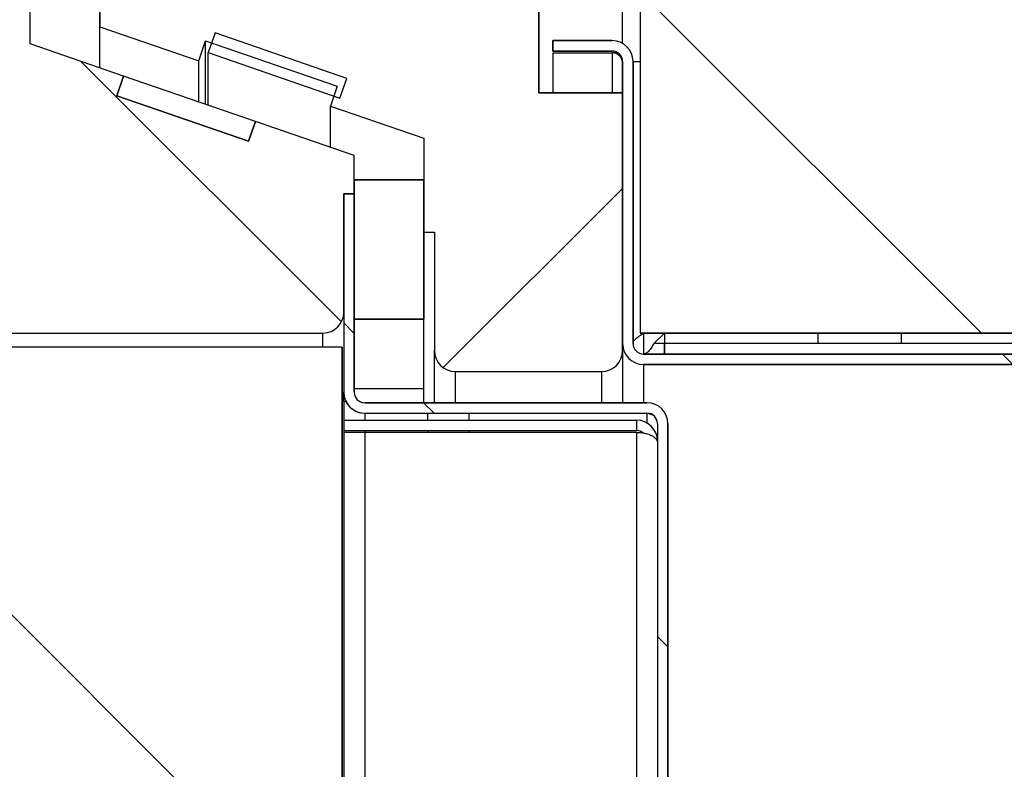
# Model space of a CAD drawing. Units: millimetres. Extents: x 10 to 410, y 2 to 287.
# Drawn here: x 206 to 213, y 251 to 256 of the extents above; entities that cross this region are included whole.
import ezdxf

# ---------------------------------------------------------------- set-up
doc = ezdxf.new("R2010")
doc.units = ezdxf.units.MM
for name, color, linetype in [('013-061-306', 7, 'Continuous'), ('013-061-308', 7, 'Continuous'), ('013-061-309', 7, 'Continuous'), ('013-061-310', 7, 'Continuous'), ('013-061-418', 7, 'Continuous'), ('013-061-421', 7, 'Continuous'), ('013-061-431_MIR', 7, 'Continuous'), ('013-061-433', 7, 'Continuous'), ('013-061-436', 7, 'Continuous'), ('013-061-444', 7, 'Continuous'), ('013-061-445', 7, 'Continuous'), ('013-061-508', 7, 'Continuous'), ('013-061-511', 7, 'Continuous'), ('Default', 7, 'Continuous'), ('DRAADSTIFT_M6X10', 7, 'Continuous'), ('KERAMISCHE_OPSCH', 7, 'Continuous'), ('MOSRUBBER_BINNEN', 7, 'Continuous'), ('MOSRUBBER_BUITEN', 7, 'Continuous'), ('SLUITRING_M6', 7, 'Continuous')]:
    doc.layers.add(name, color=color, linetype=linetype)

# ---------------------------------------------------------------- blocks, each defined once
blk = doc.blocks.new('SE8')
at = {"layer": '013-061-308', "linetype": 'Continuous'}
h = blk.add_hatch(dxfattribs=at)
h.set_pattern_fill('LINE', color=3, scale=2, angle=45, style=0)
edge = h.paths.add_edge_path()
edge.add_line((5.8593, 45.3558), (5.9081, 45.4977))
edge.add_line((5.9081, 45.4977), (6.8536, 45.1721))
edge.add_line((6.8536, 45.1721), (6.8048, 45.0303))
edge.add_line((6.8048, 45.0303), (7.4751, 44.7994))
edge.add_line((7.4751, 44.7994), (7.4751, 44.125))
edge.add_line((7.4751, 44.125), (7.5501, 44.125))
edge.add_line((7.5501, 44.125), (7.5501, 43.275))
edge.add_arc((7.7001, 43.275), 0.15, 180, 270)
edge.add_line((7.7001, 43.125), (8.7501, 43.125))
edge.add_arc((8.7501, 43.275), 0.15, 270, 360)
edge.add_line((8.9001, 43.275), (8.9001, 45.125))
edge.add_line((8.9001, 45.125), (8.3001, 45.125))
edge.add_line((8.3001, 45.125), (8.3001, 46.125))
edge.add_line((8.3001, 46.125), (8.9001, 46.125))
edge.add_line((8.9001, 46.125), (8.9001, 46.725))
edge.add_arc((8.7501, 46.725), 0.15, 0, 90)
edge.add_line((8.7501, 46.875), (5.3751, 46.875))
edge.add_arc((5.3751, 46.725), 0.15, 90, 180)
edge.add_line((5.2251, 46.725), (5.2251, 45.875))
edge.add_line((5.2251, 45.875), (5.1501, 45.875))
edge.add_line((5.1501, 45.875), (5.1501, 45.6))
edge.add_line((5.1501, 45.6), (5.8593, 45.3558))
at = {"layer": '013-061-310', "linetype": 'Continuous'}
h = blk.add_hatch(dxfattribs=at)
h.set_pattern_fill('LINE', color=3, angle=135, style=0)
edge = h.paths.add_edge_path()
edge.add_line((3.225, 44.1505), (3.225, 43.5505))
edge.add_arc((3.375, 43.5505), 0.15, 180, 270)
edge.add_line((3.375, 43.4005), (6.75, 43.4005))
edge.add_arc((6.75, 43.5505), 0.15, 270, 360)
edge.add_line((6.9, 43.5505), (6.9, 44.4005))
edge.add_line((6.9, 44.4005), (6.975, 44.4005))
edge.add_line((6.975, 44.4005), (6.975, 44.6755))
edge.add_line((6.975, 44.6755), (6.2659, 44.9196))
edge.add_line((6.2659, 44.9196), (6.217, 44.7778))
edge.add_line((6.217, 44.7778), (5.2715, 45.1034))
edge.add_line((5.2715, 45.1034), (5.3203, 45.2452))
edge.add_line((5.3203, 45.2452), (4.65, 45.476))
edge.add_line((4.65, 45.476), (4.65, 46.1505))
edge.add_line((4.65, 46.1505), (4.575, 46.1505))
edge.add_line((4.575, 46.1505), (4.575, 47.0005))
edge.add_arc((4.425, 47.0005), 0.15, 0, 90)
edge.add_line((4.425, 47.1505), (3.375, 47.1505))
edge.add_arc((3.375, 47.0005), 0.15, 90, 180)
edge.add_line((3.225, 47.0005), (3.225, 45.1505))
edge.add_line((3.225, 45.1505), (3.825, 45.1505))
edge.add_line((3.825, 45.1505), (3.825, 44.1505))
edge.add_line((3.825, 44.1505), (3.225, 44.1505))
at = {"layer": '013-061-418', "linetype": 'Continuous'}
h = blk.add_hatch(dxfattribs=at)
h.set_pattern_fill('ANSI32', color=3, scale=2, angle=3e-05, style=0)
h.paths.add_polyline_path([(9.2001, 43.25), (21.3501, 43.25), (21.3501, 43.325), (9.2001, 43.325)])
at = {"layer": '013-061-433', "linetype": 'Continuous'}
h = blk.add_hatch(dxfattribs=at)
h.set_pattern_fill('ANSI32', color=3, scale=2, angle=90, style=0)
edge = h.paths.add_edge_path()
edge.add_arc((8.8251, 45.35), 0.15, 0, 90)
edge.add_line((8.8251, 45.5), (8.4001, 45.5))
edge.add_line((8.4001, 45.5), (8.4001, 45.425))
edge.add_line((8.4001, 45.425), (8.8251, 45.425))
edge.add_arc((8.8251, 45.35), 0.075, 0, 90, ccw=False)
edge.add_line((8.9001, 45.35), (8.9001, 43.325))
edge.add_arc((9.0501, 43.325), 0.15, 180, 270)
edge.add_line((9.0501, 43.175), (21.5001, 43.175))
edge.add_arc((21.5001, 43.325), 0.15, 270, 360)
edge.add_line((21.6501, 43.325), (21.6501, 51.35))
edge.add_line((21.6501, 51.35), (21.5751, 51.35))
edge.add_line((21.5751, 51.35), (21.5751, 43.325))
edge.add_arc((21.5001, 43.325), 0.075, 270, 360, ccw=False)
edge.add_line((21.5001, 43.25), (9.0501, 43.25))
edge.add_arc((9.0501, 43.325), 0.075, 180, 270, ccw=False)
edge.add_line((8.9751, 43.325), (8.9751, 45.35))
at = {"layer": '013-061-436', "linetype": 'Continuous'}
h = blk.add_hatch(dxfattribs=at)
h.set_pattern_fill('ANSI32', color=3, angle=90, style=0)
edge = h.paths.add_edge_path()
edge.add_arc((9.075, 42.7505), 0.15, 0, 90)
edge.add_line((9.075, 42.9005), (7.05, 42.9005))
edge.add_arc((7.05, 42.9755), 0.075, 180, 270, ccw=False)
edge.add_line((6.975, 42.9755), (6.975, 44.4005))
edge.add_line((6.975, 44.4005), (6.9, 44.4005))
edge.add_line((6.9, 44.4005), (6.9, 42.9755))
edge.add_arc((7.05, 42.9755), 0.15, 180, 270)
edge.add_line((7.05, 42.8255), (9.075, 42.8255))
edge.add_arc((9.075, 42.7505), 0.075, 0, 90, ccw=False)
edge.add_line((9.15, 42.7505), (9.15, 8.6005))
edge.add_arc((9.075, 8.6005), 0.075, 270, 360, ccw=False)
edge.add_line((9.075, 8.5255), (7.05, 8.5255))
edge.add_arc((7.05, 8.3755), 0.15, 90, 180)
edge.add_line((6.9, 8.3755), (6.9, 6.9505))
edge.add_line((6.9, 6.9505), (6.975, 6.9505))
edge.add_line((6.975, 6.9505), (6.975, 8.3755))
edge.add_arc((7.05, 8.3755), 0.075, 90, 180, ccw=False)
edge.add_line((7.05, 8.4505), (9.075, 8.4505))
edge.add_arc((9.075, 8.6005), 0.15, 270, 360)
edge.add_line((9.225, 8.6005), (9.225, 42.7505))
at = {"layer": '013-061-444', "linetype": 'Continuous'}
h = blk.add_hatch(dxfattribs=at)
h.set_pattern_fill('ANSI32', color=3, scale=2, angle=3e-05, style=0)
edge = h.paths.add_edge_path()
edge.add_arc((0.15, 1.6505), 0.15, 180, 270)
edge.add_line((0.15, 1.5005), (5.6, 1.5005))
edge.add_arc((5.6, 1.6505), 0.15, 270, 360)
edge.add_line((5.75, 1.6505), (5.75, 2.0755))
edge.add_line((5.75, 2.0755), (5.675, 2.0755))
edge.add_line((5.675, 2.0755), (5.675, 1.6505))
edge.add_arc((5.6, 1.6505), 0.075, 270, 360, ccw=False)
edge.add_line((5.6, 1.5755), (0.15, 1.5755))
edge.add_arc((0.15, 1.6505), 0.075, 180, 270, ccw=False)
edge.add_line((0.075, 1.6505), (0.075, 49.7005))
edge.add_arc((0.15, 49.7005), 0.075, 90, 180, ccw=False)
edge.add_line((0.15, 49.7755), (5.6, 49.7755))
edge.add_arc((5.6, 49.7005), 0.075, 0, 90, ccw=False)
edge.add_line((5.675, 49.7005), (5.675, 49.2755))
edge.add_line((5.675, 49.2755), (5.75, 49.2755))
edge.add_line((5.75, 49.2755), (5.75, 49.7005))
edge.add_arc((5.6, 49.7005), 0.15, 0, 90)
edge.add_line((5.6, 49.8505), (0.15, 49.8505))
edge.add_arc((0.15, 49.7005), 0.15, 90, 180)
edge.add_line((0, 49.7005), (0, 1.6505))
at = {"layer": '013-061-508', "linetype": 'Continuous'}
h = blk.add_hatch(dxfattribs=at)
h.set_pattern_fill('ANSI34', color=3, angle=90, style=0)
h.paths.add_polyline_path([(21.5751, 43.4), (21.5751, 46.9), (9.0251, 46.9), (9.0251, 43.4)])
at = {"layer": '013-061-511', "linetype": 'Continuous'}
h = blk.add_hatch(dxfattribs=at)
h.set_pattern_fill('ANSI34', color=3, angle=90, style=0)
h.paths.add_polyline_path([(6.8875, 43.3005), (3.3875, 43.3005), (3.3875, 8.0505), (6.8875, 8.0505)])
at = {"layer": 'KERAMISCHE_OPSCH', "linetype": 'Continuous'}
h = blk.add_hatch(dxfattribs=at)
h.set_pattern_fill('ANSI34', color=3, scale=2, angle=3e-05, style=0)
h.paths.add_polyline_path([(6.9218, 45.2279), (5.9774, 45.5567), (5.9281, 45.4151), (6.8724, 45.0862)])
h = blk.add_hatch(dxfattribs=at)
h.set_pattern_fill('ANSI34', color=3, angle=3e-05, style=0)
h.paths.add_polyline_path([(6.2659, 44.9196), (5.3203, 45.2452), (5.2715, 45.1034), (6.217, 44.7778)])
at = {"layer": 'MOSRUBBER_BINNEN', "linetype": 'Continuous'}
h = blk.add_hatch(dxfattribs=at)
h.set_pattern_fill('ANSI34', color=3, scale=2, angle=3e-05, style=0)
h.paths.add_polyline_path([(6.975, 44.5005), (6.975, 43.5005), (7.475, 43.5005), (7.475, 44.5005)])
at = {"layer": '013-061-306', "color": 3, "linetype": 'Continuous'}
for p, q in [((8.9001, 45.4799), (8.9001, 46.125)), ((5.1501, 45.3038), (5.1501, 45.6)), ((5.9081, 45.0428), (5.9081, 45.4977)), ((5.8593, 45.0596), (5.8593, 45.3558)), ((6.8048, 44.7341), (6.8048, 45.0303)), ((7.4751, 42.9005), (7.4751, 44.125)), ((7.5501, 42.9005), (7.5501, 43.275)), ((8.9001, 43.275), (8.9001, 42.9005)), ((7.7001, 43.125), (7.7001, 42.9005)), ((8.7501, 42.9005), (8.7501, 43.125)), ((7.4751, 42.8253), (7.4751, 42.8255)), ((8.7501, 42.8253), (8.7501, 42.8255)), ((8.9001, 42.8255), (8.9001, 42.8253))]:
    blk.add_line(p, q, dxfattribs=at)
at = {"layer": '013-061-308', "color": 3, "linetype": 'Continuous'}
for p, q in [((8.3001, 46.125), (8.3001, 45.125)), ((8.3001, 45.125), (8.3001, 46.125)), ((8.3001, 45.125), (8.3001, 46.125)), ((5.1501, 45.875), (5.1501, 45.6)), ((5.1501, 45.875), (5.1501, 45.6)), ((5.1501, 45.875), (5.1501, 45.6)), ((5.1501, 45.6), (5.8593, 45.3558)), ((5.1501, 45.6), (5.8593, 45.3558)), ((5.1501, 45.6), (5.8593, 45.3558)), ((5.8593, 45.3558), (5.9081, 45.4977)), ((5.8593, 45.3558), (5.9081, 45.4977)), ((5.8593, 45.3558), (5.9081, 45.4977)), ((5.9081, 45.4977), (6.8536, 45.1721)), ((5.9081, 45.4977), (6.8536, 45.1721)), ((5.9081, 45.4977), (6.8536, 45.1721)), ((6.8536, 45.1721), (6.8048, 45.0303)), ((6.8536, 45.1721), (6.8048, 45.0303)), ((6.8536, 45.1721), (6.8048, 45.0303)), ((8.3001, 45.125), (8.9001, 45.125)), ((8.9001, 45.125), (8.3001, 45.125)), ((8.9001, 45.125), (8.3001, 45.125)), ((8.9001, 43.275), (8.9001, 45.125)), ((8.9001, 43.275), (8.9001, 45.125)), ((8.9001, 43.275), (8.9001, 45.125)), ((6.8048, 45.0303), (7.4751, 44.7994)), ((6.8048, 45.0303), (7.4751, 44.7994)), ((6.8048, 45.0303), (7.4751, 44.7994)), ((7.4751, 44.7994), (7.4751, 44.125)), ((7.4751, 44.7994), (7.4751, 44.125)), ((7.4751, 44.7994), (7.4751, 44.125)), ((7.4751, 44.125), (7.5501, 44.125)), ((7.4751, 44.125), (7.5501, 44.125)), ((7.4751, 44.125), (7.5501, 44.125)), ((7.5501, 44.125), (7.5501, 43.275)), ((7.5501, 44.125), (7.5501, 43.275)), ((7.5501, 44.125), (7.5501, 43.275)), ((7.7001, 43.125), (8.7501, 43.125)), ((7.7001, 43.125), (8.7501, 43.125)), ((7.7001, 43.125), (8.7501, 43.125))]:
    blk.add_line(p, q, dxfattribs=at)
for centre, start, end in [((7.7001, 43.275), 180, 270), ((7.7001, 43.275), 180, 270), ((7.7001, 43.275), 180, 270), ((8.7501, 43.275), 270, 0), ((8.7501, 43.275), 270, 0), ((8.7501, 43.275), 270, 0)]:
    blk.add_arc(centre, 0.15, start, end, dxfattribs=at)
at = {"layer": '013-061-309', "color": 3, "linetype": 'Continuous'}
blk.add_line((6.75, 43.3005), (6.75, 43.4005), dxfattribs=at)
at = {"layer": '013-061-310', "color": 3, "linetype": 'Continuous'}
for p, q in [((4.65, 45.476), (4.65, 46.1505)), ((4.65, 45.476), (4.65, 46.1505)), ((4.65, 45.476), (4.65, 46.1505)), ((5.3203, 45.2452), (4.65, 45.476)), ((5.3203, 45.2452), (4.65, 45.476)), ((5.3203, 45.2452), (4.65, 45.476)), ((5.2715, 45.1034), (5.3203, 45.2452)), ((5.2715, 45.1034), (5.3203, 45.2452)), ((5.2715, 45.1034), (5.3203, 45.2452)), ((6.217, 44.7778), (5.2715, 45.1034)), ((6.217, 44.7778), (5.2715, 45.1034)), ((6.217, 44.7778), (5.2715, 45.1034)), ((6.2659, 44.9196), (6.217, 44.7778)), ((6.2659, 44.9196), (6.217, 44.7778)), ((6.2659, 44.9196), (6.217, 44.7778)), ((6.975, 44.6755), (6.2659, 44.9196)), ((6.975, 44.6755), (6.2659, 44.9196)), ((6.975, 44.6755), (6.2659, 44.9196)), ((6.975, 44.4005), (6.975, 44.6755)), ((6.975, 44.4005), (6.975, 44.6755)), ((6.975, 44.4005), (6.975, 44.6755)), ((6.9, 43.5505), (6.9, 44.4005)), ((6.9, 44.4005), (6.975, 44.4005)), ((6.9, 43.5505), (6.9, 44.4005)), ((6.9, 44.4005), (6.975, 44.4005)), ((6.9, 43.5505), (6.9, 44.4005)), ((6.9, 44.4005), (6.975, 44.4005)), ((3.375, 43.4005), (6.75, 43.4005)), ((3.375, 43.4005), (6.75, 43.4005)), ((3.375, 43.4005), (6.75, 43.4005))]:
    blk.add_line(p, q, dxfattribs=at)
blk.add_arc((6.75, 43.5505), 0.15, 270, 0, dxfattribs=at)
blk.add_arc((6.75, 43.5505), 0.15, 270, 0, dxfattribs=at)
blk.add_arc((6.75, 43.5505), 0.15, 270, 0, dxfattribs=at)
at = {"layer": '013-061-418', "color": 3, "linetype": 'Continuous'}
for p, q in [((9.2001, 43.4), (9.2001, 43.325)), ((9.2001, 43.25), (9.2001, 43.325)), ((21.3501, 43.325), (9.2001, 43.325)), ((21.3501, 43.325), (9.2001, 43.325)), ((9.2001, 43.325), (9.2001, 43.25)), ((21.3501, 43.325), (9.2001, 43.325)), ((9.2001, 43.325), (9.2001, 43.25)), ((21.3501, 43.25), (9.2001, 43.25)), ((9.2001, 43.25), (21.3501, 43.25)), ((9.2001, 43.25), (21.3501, 43.25))]:
    blk.add_line(p, q, dxfattribs=at)
at = {"layer": '013-061-421', "color": 3, "linetype": 'Continuous'}
for p, q in [((6.9, 42.7755), (6.9, 42.7005)), ((6.9, 42.7755), (9, 42.7755)), ((9, 42.7755), (9, 42.7005)), ((6.9, 42.7005), (9, 42.7005)), ((6.9, 42.688), (6.9, 8.663)), ((6.9, 42.688), (7.05, 42.688)), ((7.05, 42.688), (7.05, 8.663)), ((7.05, 42.688), (9, 42.688)), ((9, 42.688), (9, 12.5255))]:
    blk.add_line(p, q, dxfattribs=at)
for radius, start in [(0.15, 0), (0.075, 47.84712)]:
    blk.add_arc((9, 42.6255), radius, start, 90, dxfattribs=at)
blk.add_rational_spline([(9, 42.688), (9.0776, 42.688), (9.1365, 42.6627), (9.1483, 42.6243), (9.1489, 42.6223), (9.1493, 42.6206), (9.1496, 42.6206)], [1, 0.839256980685, 0.839256980685, 1, 0.99896801709, 0.99848651973, 0.99855550792], degree=3, knots=[0, 0, 0, 0, 0.652135, 0.652135, 0.652135, 1, 1, 1, 1], dxfattribs=at)
at = {"layer": '013-061-431_MIR', "color": 3, "linetype": 'Continuous'}
for p, q in [((8.4001, 45.4125), (8.4001, 45.125)), ((8.4001, 45.4125), (8.8251, 45.4125)), ((8.8251, 45.4125), (8.8251, 45.125)), ((9.0501, 43.4), (9.0501, 43.25)), ((9.0501, 43.175), (9.0501, 42.9005)), ((9.0501, 42.8255), (9.0501, 42.8253))]:
    blk.add_line(p, q, dxfattribs=at)
for points, knots in [([(8.9001, 45.35), (8.9001, 45.3474), (8.9001, 45.3444), (8.8996, 45.3463), (8.8993, 45.3489), (8.8981, 45.3551), (8.897, 45.3593), (8.8926, 45.3713), (8.8883, 45.379), (8.8698, 45.4006), (8.8491, 45.4122), (8.8251, 45.4125)], [0, 0, 0, 0, 0.0625, 0.0625, 0.125, 0.125, 0.25, 0.25, 0.5, 0.5, 1, 1, 1, 1]), ([(8.8707, 45.409), (8.8659, 45.4097), (8.861, 45.4104), (8.8459, 45.412), (8.8356, 45.4124), (8.8251, 45.4125)], [0, 0, 0, 0, 0.328217, 0.328217, 1, 1, 1, 1])]:
    blk.add_open_spline(points, degree=3, knots=knots, dxfattribs=at)
at = {"layer": '013-061-433', "color": 3, "linetype": 'Continuous'}
for p, q in [((8.8251, 45.5), (8.4001, 45.5)), ((8.4001, 45.425), (8.4001, 45.5)), ((8.8251, 45.5), (8.4001, 45.5)), ((8.4001, 45.5), (8.4001, 45.425)), ((8.4001, 45.425), (8.4001, 45.5)), ((8.4001, 45.5), (8.8251, 45.5)), ((8.8251, 45.425), (8.4001, 45.425)), ((8.4001, 45.425), (8.8251, 45.425)), ((8.8251, 45.425), (8.4001, 45.425)), ((8.9001, 45.35), (8.9001, 43.325)), ((8.9001, 45.35), (8.9001, 43.325)), ((8.9001, 43.325), (8.9001, 45.35)), ((8.9751, 45.35), (9.0251, 45.35)), ((8.9751, 45.35), (8.9751, 43.325)), ((8.9751, 43.325), (8.9751, 45.35)), ((8.9751, 45.35), (8.9751, 43.325)), ((9.1251, 43.325), (9.2001, 43.4)), ((9.2001, 43.325), (9.1251, 43.325)), ((9.0501, 43.25), (21.5001, 43.25)), ((21.5001, 43.25), (9.0501, 43.25)), ((9.0501, 43.25), (21.5001, 43.25)), ((9.0501, 43.175), (21.5001, 43.175)), ((9.0501, 43.175), (21.5001, 43.175)), ((21.5001, 43.175), (9.0501, 43.175))]:
    blk.add_line(p, q, dxfattribs=at)
for centre, radius, start, end in [((8.8251, 45.35), 0.15, 0, 90), ((8.8251, 45.35), 0.15, 0, 90), ((8.8251, 45.35), 0.15, 0, 90), ((8.8251, 45.35), 0.075, 0, 90), ((8.8251, 45.35), 0.075, 0, 90), ((8.8251, 45.35), 0.075, 0, 90), ((9.0501, 43.325), 0.15, 180, 270), ((9.0501, 43.325), 0.15, 180, 270), ((9.0501, 43.325), 0.15, 180, 270), ((9.0501, 43.325), 0.075, 180, 270), ((9.0501, 43.325), 0.075, 180, 270), ((9.0501, 43.325), 0.075, 180, 270)]:
    blk.add_arc(centre, radius, start, end, dxfattribs=at)
for points in [[(8.9751, 43.325), (8.9751, 43.3313), (8.9771, 43.3375), (8.9846, 43.35), (8.9901, 43.3563), (9.004, 43.3688), (9.0123, 43.375), (9.0305, 43.3875), (9.0403, 43.3938), (9.0501, 43.4)], [(9.1251, 43.325), (9.1189, 43.3152), (9.1126, 43.3054), (9.1001, 43.2872), (9.0939, 43.2789), (9.0814, 43.265), (9.0751, 43.2595), (9.0626, 43.252), (9.0564, 43.25), (9.0501, 43.25)]]:
    blk.add_open_spline(points, degree=3, knots=[0, 0, 0, 0, 0.25, 0.25, 0.5, 0.5, 0.75, 0.75, 1, 1, 1, 1], dxfattribs=at)
at = {"layer": '013-061-436', "color": 3, "linetype": 'Continuous'}
for p, q in [((6.975, 44.4005), (6.9, 44.4005)), ((6.9, 44.4005), (6.9, 42.9755)), ((6.975, 44.4005), (6.9, 44.4005)), ((6.9, 44.4005), (6.9, 42.9755)), ((6.975, 44.4005), (6.9, 44.4005)), ((6.9, 44.4005), (6.9, 42.9755)), ((6.975, 44.4005), (6.975, 42.9755)), ((6.975, 42.9755), (6.975, 44.4005)), ((6.975, 42.9755), (6.975, 44.4005)), ((6.9, 42.9105), (6.9, 42.9755)), ((6.9, 42.9105), (6.9, 42.7755)), ((6.9148, 42.9105), (6.9, 42.9105)), ((7.05, 42.9005), (9.075, 42.9005)), ((9.075, 42.9005), (7.05, 42.9005)), ((9.075, 42.9005), (7.05, 42.9005)), ((7.05, 42.8255), (9.075, 42.8255)), ((7.05, 42.8255), (9.075, 42.8255)), ((7.05, 42.8255), (9.075, 42.8255)), ((7.05, 42.8253), (7.05, 42.7755)), ((7.05, 42.8253), (7.5, 42.8253)), ((7.8, 42.8253), (9.075, 42.8253)), ((9.075, 42.8253), (9.075, 42.7554)), ((9.15, 42.7505), (9.15, 8.6005)), ((9.15, 42.7505), (9.15, 8.6005)), ((9.15, 42.7505), (9.15, 8.6005)), ((9.225, 42.7505), (9.225, 8.6005)), ((9.225, 8.6005), (9.225, 42.7505)), ((9.225, 8.6005), (9.225, 42.7505)), ((6.9, 42.7005), (6.9, 42.688)), ((7.05, 42.7005), (7.05, 42.688))]:
    blk.add_line(p, q, dxfattribs=at)
for centre, radius, start, end in [((7.05, 42.9755), 0.15, 180, 270), ((7.05, 42.9755), 0.15, 180, 270), ((7.05, 42.9755), 0.15, 180, 270), ((7.05, 42.9755), 0.075, 180, 270), ((7.05, 42.9755), 0.075, 180, 270), ((7.05, 42.9755), 0.075, 180, 270), ((7.05, 42.9753), 0.15, 205.58866, 270), ((9.075, 42.7505), 0.15, 0, 90), ((9.075, 42.7505), 0.15, 0, 90), ((9.075, 42.7505), 0.15, 0, 90), ((9.075, 42.7505), 0.075, 0, 90), ((9.075, 42.7505), 0.075, 0, 90), ((9.075, 42.7505), 0.075, 0, 90)]:
    blk.add_arc(centre, radius, start, end, dxfattribs=at)
blk.add_open_spline([(9.1152, 42.8124), (9.1021, 42.8167), (9.0886, 42.821), (9.075, 42.8253)], degree=3, dxfattribs=at)
at = {"layer": '013-061-445', "color": 3, "linetype": 'Continuous'}
blk.add_line((9.1414, 42.6755), (9.15, 42.6755), dxfattribs=at)
at = {"layer": '013-061-508', "color": 3, "linetype": 'Continuous'}
for p, q in [((9.0251, 46.9), (9.0251, 43.4)), ((9.0251, 46.9), (9.0251, 43.4)), ((9.0251, 46.9), (9.0251, 43.4)), ((21.5751, 43.4), (9.0251, 43.4)), ((9.0251, 43.4), (21.5751, 43.4)), ((9.0251, 43.4), (21.5751, 43.4))]:
    blk.add_line(p, q, dxfattribs=at)
at = {"layer": '013-061-511', "color": 3, "linetype": 'Continuous'}
for p, q in [((6.8875, 43.3005), (3.3875, 43.3005)), ((6.8875, 43.3005), (3.3875, 43.3005)), ((6.8875, 43.3005), (3.3875, 43.3005)), ((6.8875, 43.3005), (6.8875, 8.0505)), ((6.8875, 8.0505), (6.8875, 43.3005)), ((6.8875, 8.0505), (6.8875, 43.3005))]:
    blk.add_line(p, q, dxfattribs=at)
at = {"layer": 'DRAADSTIFT_M6X10', "color": 3, "linetype": 'Continuous'}
for p, q in [((7.5, 42.8255), (7.5, 42.7755)), ((7.8, 42.7755), (7.8, 42.8255)), ((7.5, 42.7005), (7.5, 42.688)), ((7.8, 42.688), (7.8, 42.7005))]:
    blk.add_line(p, q, dxfattribs=at)
at = {"layer": 'KERAMISCHE_OPSCH', "color": 3, "linetype": 'Continuous'}
for p, q in [((5.9774, 45.5567), (5.9281, 45.4151)), ((5.9774, 45.5567), (5.9281, 45.4151)), ((5.9774, 45.5567), (5.9281, 45.4151)), ((6.9218, 45.2279), (5.9774, 45.5567)), ((6.9218, 45.2279), (5.9774, 45.5567)), ((6.9218, 45.2279), (5.9774, 45.5567)), ((5.9274, 45.0362), (5.9281, 45.4151)), ((5.9281, 45.4151), (6.8724, 45.0862)), ((5.9281, 45.4151), (6.8724, 45.0862)), ((5.9281, 45.4151), (6.8724, 45.0862)), ((5.3203, 45.2452), (5.2715, 45.1034)), ((5.3203, 45.2452), (5.2715, 45.1034)), ((5.3203, 45.2452), (5.2715, 45.1034)), ((6.2659, 44.9196), (5.3203, 45.2452)), ((6.2659, 44.9196), (5.3203, 45.2452)), ((6.2659, 44.9196), (5.3203, 45.2452)), ((6.8724, 45.0862), (6.9218, 45.2279)), ((6.8724, 45.0862), (6.9218, 45.2279)), ((6.8724, 45.0862), (6.9218, 45.2279)), ((5.2715, 45.1034), (6.217, 44.7778)), ((5.2715, 45.1034), (6.217, 44.7778)), ((5.2715, 45.1034), (6.217, 44.7778)), ((6.217, 44.7778), (6.2659, 44.9196)), ((6.217, 44.7778), (6.2659, 44.9196)), ((6.217, 44.7778), (6.2659, 44.9196))]:
    blk.add_line(p, q, dxfattribs=at)
at = {"layer": 'MOSRUBBER_BINNEN', "color": 3, "linetype": 'Continuous'}
for p, q in [((6.975, 44.5005), (7.475, 44.5005)), ((6.975, 43.5005), (6.975, 44.5005)), ((6.975, 44.5005), (6.975, 43.5005)), ((7.475, 44.5005), (6.975, 44.5005)), ((6.975, 44.5005), (6.975, 43.5005)), ((7.475, 44.5005), (6.975, 44.5005)), ((7.475, 44.5005), (7.475, 43.5005)), ((7.475, 43.5005), (7.475, 44.5005)), ((7.475, 43.5005), (7.475, 44.5005)), ((7.475, 43.5005), (6.975, 43.5005)), ((6.975, 43.5005), (7.475, 43.5005)), ((6.975, 43.5005), (7.475, 43.5005)), ((7.475, 43.0005), (7.475, 43.5005)), ((7.475, 43.0005), (6.975, 43.0005)), ((7.475, 42.9005), (7.475, 43.0005)), ((7.475, 42.8253), (7.475, 42.8255))]:
    blk.add_line(p, q, dxfattribs=at)
at = {"layer": 'MOSRUBBER_BUITEN', "color": 3, "linetype": 'Continuous'}
blk.add_line((5.15, 45.3038), (5.15, 45.7005), dxfattribs=at)
at = {"layer": 'SLUITRING_M6', "color": 3, "linetype": 'Continuous'}
for p, q in [((10.3001, 43.4), (10.3001, 43.325)), ((10.9001, 43.325), (10.9001, 43.4))]:
    blk.add_line(p, q, dxfattribs=at)

msp = doc.modelspace()

# ---------------------------------------------------------------- block references
at = {"layer": 'Default', "color": 7}
msp.add_blockref('SE8', (201.37995, 210.74271), dxfattribs=at)

doc.saveas('drawing.dxf')
